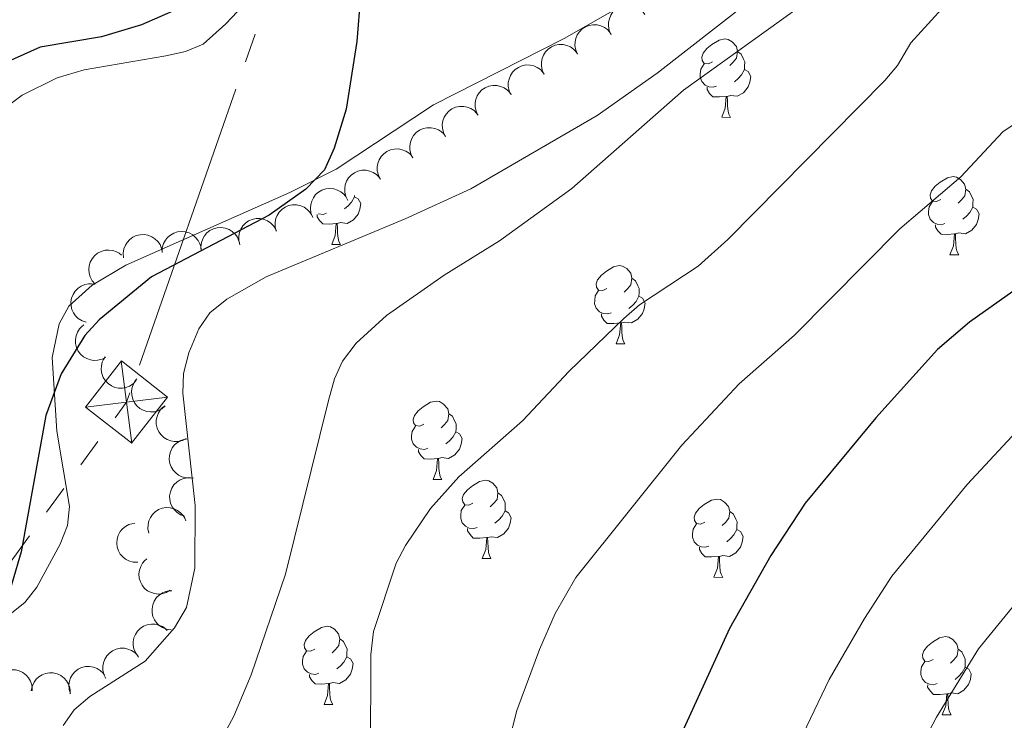
# Model space of a CAD drawing. Units: metres. Extents: x 613634 to 618089, y 722281 to 725251.
# Drawn here: x 614736 to 614862, y 723065 to 723154 of the extents above; entities that cross this region are included whole.
import ezdxf

# ---------------------------------------------------------------- set-up
doc = ezdxf.new("R2010")
doc.units = ezdxf.units.M
doc.header["$MEASUREMENT"] = 0
doc.linetypes.add('DGN Style 3', pattern=[73.780546, 52.70039, -21.080156])
for name, color, linetype, lineweight in [('Altimetría', 7, 'Continuous', 0), ('Carátula', 7, 'Continuous', 0), ('Conducción', 7, 'Continuous', 0), ('Entidades_rústicas', 7, 'Continuous', 0), ('Hidrografía', 7, 'Continuous', 0), ('Marco', 7, 'Continuous', 0), ('Zona_arbolada', 7, 'Continuous', 0)]:
    doc.layers.add(name, color=color, linetype=linetype, lineweight=lineweight)

# ---------------------------------------------------------------- blocks, each defined once
blk = doc.blocks.new('5TME')
at = {"layer": 'Conducción', "color": 7, "linetype": 'Continuous', "lineweight": 0}
for p, q in [((-3.749688706826419, 3.749650876503438), (3.749688706360757, -3.749650876037776)), ((3.722741227131337, 3.776238055201247), (-3.715559768490493, -3.784326714463532))]:
    blk.add_line(p, q, dxfattribs=at)
at = {"layer": 'Conducción', "color": 7, "linetype": 'Continuous', "lineweight": 0, "flags": 128}
blk.add_lwpolyline([(-3.749650876503438, -3.749688706826419), (3.749688706360757, -3.749650876037776), (3.749650876270607, 3.749688706826419), (-3.749688706826419, 3.749650876503438), (-3.715559768490493, -3.784326714463532)], dxfattribs=at)

msp = doc.modelspace()

# ---------------------------------------------------------------- linework, layer by layer
at = {"layer": 'Altimetría', "color": 30, "linetype": 'Continuous', "lineweight": 0, "flags": 128}
for points, elevation in [([(614734.0046192517, 723015.0441418889), (614745.7656954066, 723035.2766853939), (614751.2063578931, 723042.9004857393), (614763.2237600451, 723065.1770167646), (614765.4683257854, 723070.4971106206), (614769.8724051008, 723083.4000435965), (614775.3713589546, 723105.644923626), (614776.1452797614, 723108.4353330198), (614777.1875051726, 723110.705168078), (614778.9324538177, 723113.0122194916), (614782.8378599135, 723116.580204529), (614790.2365425222, 723121.7448110634), (614797.3064862923, 723126.1528260463), (614806.5988417121, 723132.8318774577), (614820.9103621799, 723145.4395616977), (614842.1524503536, 723160.7053528337), (614850.2881165517, 723165.4455360072), (614863.060985476, 723171.9471733735)], 685), ([(614863.7347821337, 723158.5769882188), (614861.0576354288, 723158.7099187265), (614858.4935299496, 723158.3078775699), (614856.1784130053, 723157.3665834954), (614854.0453275768, 723155.8891602135), (614850.0834564078, 723151.5190095478), (614848.3766702747, 723148.625235352), (614846.7673299941, 723146.7109642476), (614826.6220815885, 723126.3000484752), (614822.7869810101, 723122.86890325), (614815.277072408, 723117.9301944324), (614813.2784211237, 723116.1794774237), (614806.2544779787, 723109.4463635308), (614800.2756628408, 723103.0697667468), (614792.111709089, 723095.8687118145), (614788.4564490716, 723091.8304641494)], 690), ([(614829.3432941553, 723156.8096909535), (614817.5628732373, 723147.6440293847), (614809.8628706657, 723142.2244419097), (614793.6422526017, 723132.786230712), (614785.2297594438, 723128.9528191937), (614767.3839268363, 723121.5421579182), (614762.3317558588, 723118.6535066038), (614760.1563475709, 723116.9187571171), (614758.7296326165, 723114.8614021554), (614757.4430189168, 723111.7955549336), (614756.7601322571, 723109.1256353073), (614756.6941453184, 723106.6233901705), (614758.2760794363, 723092.1808191929), (614758.2534363123, 723084.1550696152), (614757.1579436911, 723079.1277401135), (614755.6051526121, 723076.5304242172), (614751.8480143552, 723072.2618532481), (614744.7834188521, 723067.695726292), (614742.7679444205, 723066.0153014006), (614741.33049943, 723063.9741287234)], 680), ([(614873.0555156965, 723147.6340836752), (614861.8690142634, 723140.1276920196), (614856.4880477674, 723134.3331476399), (614848.6689212327, 723127.6553815287), (614835.1676425964, 723114.0419631412), (614828.0418680657, 723107.7966262142), (614820.7098074041, 723099.926521294), (614807.1277856533, 723082.9909899423), (614804.4785351481, 723078.3487804725), (614802.4280392884, 723073.7465319212), (614799.5432821943, 723065.9168247422), (614797.4022929918, 723057.5305617941), (614795.493176339, 723054.2611290289), (614793.8675300893, 723049.5867430507), (614792.5987392468, 723047.3447127661), (614785.1316741072, 723039.4158644136), (614775.2077844441, 723026.5705398575), (614766.6518230243, 723013.8882898919), (614760.0202651611, 723001.6908243638), (614751.2377264518, 722979.6770622632), (614745.2907024717, 722971.3206535382), (614742.062332683, 722963.3976976818), (614737.5994632312, 722949.0175430838), (614734.4386416436, 722937.1328965223)], 695), ([(614864.8124686007, 723102.9340785011), (614857.3067478444, 723094.9068647921), (614847.6602250002, 723083.1540408754), (614844.1212240236, 723077.6996435588), (614839.6253916728, 723069.8789650414), (614828.1323153274, 723045.9484051624), (614822.8372669963, 723035.7968062651), (614811.3947357296, 723020.8396612434), (614807.4214936115, 723016.8647569586), (614799.8157334239, 723007.7630703035), (614786.6059786144, 722987.5618342308), (614782.184364063, 722979.3958620434), (614776.8998179028, 722967.4858395045), (614771.9694132612, 722955.0448011609), (614768.9646391545, 722949.301400986), (614763.9518399043, 722937.8508842869), (614756.8526677398, 722919.123344497)], 705), ([(614788.4564490716, 723091.8304641494), (614785.2394831865, 723087.0907649505), (614784.0399275732, 723084.8025666787), (614781.136787314, 723076.0560388742), (614780.7944567928, 723073.1183684), (614780.7517904779, 723060.0842499188), (614779.8304306562, 723057.5073440068), (614775.8669019893, 723053.217232411), (614772.5504332555, 723048.9252654796), (614769.700737793, 723044.377431955), (614760.1161359434, 723031.5464175215), (614753.7326233864, 723021.2570593085), (614747.7927769534, 723008.678936064), (614742.4852919045, 722991.7655942461), (614740.3743482607, 722986.6602889728), (614739.0127952942, 722984.4928253586), (614736.9187716306, 722982.1246214197), (614732.5145498638, 722978.3929814813)], 690), ([(614867.856875313, 723084.9904804011), (614858.7731389322, 723073.8162966114), (614853.3722093003, 723065.0436680368), (614844.7400545354, 723048.5951662778), (614839.6326074, 723037.9413495082), (614833.3697325182, 723025.9007210275), (614825.0755025398, 723014.2732286898), (614823.7223914233, 723011.5955516545), (614822.2225760103, 723009.5924306577), (614817.9438233061, 723004.9935638085), (614812.9314056826, 722998.751773715), (614799.9833119849, 722978.8261868081), (614796.314527439, 722972.3128177142), (614786.3094795824, 722950.3385699817), (614782.272220117, 722943.4423285411), (614777.1532747245, 722932.043599837), (614763.8188285611, 722896.8403443978)], 710)]:
    msp.add_lwpolyline(points, dxfattribs=dict(at, elevation=elevation))
at = {"layer": 'Altimetría', "color": 30, "linetype": 'Continuous', "lineweight": 30, "flags": 128}
for points, elevation in [([(614781.6720757957, 723168.105012645), (614779.4883446326, 723157.6481753502), (614779.0345437257, 723151.7029516592), (614777.6277029193, 723143.0213310765), (614776.1106219804, 723138.0220780894), (614774.8685321703, 723135.2255218318), (614772.4926354468, 723132.7480312146), (614767.7653886061, 723129.4348692345), (614752.6544530266, 723121.5182561381), (614745.9707805794, 723115.9906035063), (614744.1189811504, 723113.9913879414), (614741.0735582595, 723109.1037901251), (614739.0992497904, 723103.7371558847), (614735.957349295, 723086.2444026915), (614733.6325804978, 723078.4093003923)], 675), ([(614864.1905498714, 723120.3499626901), (614857.5969317136, 723115.7189254859), (614853.5172548366, 723112.1958703375), (614845.5774476465, 723103.4518379851), (614836.547311068, 723092.4917851393), (614832.1236126695, 723085.8110569248), (614826.8414147506, 723076.4253502309), (614815.5212940576, 723051.7157792209), (614811.8339517862, 723044.8116664628), (614802.4315354133, 723033.7188402971), (614795.9258715683, 723027.5941173697), (614786.700077941, 723016.775366751), (614779.8252049559, 723006.8262994864), (614772.248753228, 722994.7026958878), (614768.0552005465, 722986.4788895969), (614766.153579687, 722981.9871590724)], 700)]:
    msp.add_lwpolyline(points, dxfattribs=dict(at, elevation=elevation))
at = {"layer": 'Carátula', "color": 7, "linetype": 'Continuous', "lineweight": 0}
msp.add_3dface([(613633.6540000001, 722280.602), (618088.649, 722280.602), (618088.649, 725250.612), (613633.6540000001, 725250.612)], dxfattribs=at)
at = {"layer": 'Conducción', "color": 6, "linetype": 'Continuous', "lineweight": 0}
for p, q in [((614765.9714540676, 723152.6403931589, 679.7704286650251), (614764.734264015, 723149.1032436823, 679.6274798852439)), ((614763.4970739621, 723145.566094206, 679.4845311054628), (614751.1251734351, 723110.1945994399, 678.0550433076513)), ((614745.8096608631, 723100.428532199, 677.5236351709348), (614743.6083047558, 723097.3995604722, 677.319034175527)), ((614741.4069486482, 723094.3705887457, 677.1144331801194), (614739.2055925408, 723091.3416170189, 676.9098321847117)), ((614737.0042364332, 723088.3126452924, 676.7052311893041), (614714.9906753588, 723058.0229280258, 674.6592212352269))]:
    msp.add_line(p, q, dxfattribs=at)
at = {"layer": 'Conducción', "color": 6, "linetype": 'Continuous', "lineweight": 0, "extrusion": (-0.07178134730913066, -0.01519763511583705, 0.9973046024487061), "elevation": -54441.00149541316, "flags": 128}
msp.add_lwpolyline([(-580092.0128302197, 749219.9652943108), (-580090.9347963273, 749219.3098103043), (-580089.2710554153, 749217.4594746095)], dxfattribs=at)
at = {"layer": 'Entidades_rústicas', "color": 92, "linetype": 'Continuous', "lineweight": 0, "flags": 128}
for points in [[(614824.6417659107, 723149.0684743719), (614824.1073948571, 723148.812402942), (614823.5783921222, 723148.8762864794), (614823.3196365333, 723149.2506800492), (614823.271774071, 723149.6765429201), (614823.4404750722, 723150.1937855831), (614823.9303892408, 723150.7806493726), (614824.5741911565, 723151.2999220304), (614825.4838784598, 723151.8697413094), (614826.2314577773, 723152.0172206766), (614826.6554752884, 723151.9550986185), (614827.1801162648, 723151.6312516702), (614827.7002277225, 723151.0374427177), (614827.849468569, 723150.3948486238), (614827.725224453, 723149.5468136009), (614827.2913929843, 723149.0240179845), (614826.8643222917, 723148.6061237112)], [(614827.849468569, 723150.3948486238), (614828.3191172851, 723150.0719243551), (614828.6233363191, 723149.4267299818), (614828.7779454845, 723149.104090855), (614828.7682154072, 723148.5241724765), (614828.7610856092, 723148.0992322855), (614828.3795622413, 723147.4155365052), (614827.951568869, 723146.9426499722), (614827.4645904996, 723146.5307615555)], [(614825.1750135198, 723145.9790938534), (614824.7473891694, 723145.8262461678), (614824.1634780546, 723145.8960516816), (614823.692067859, 723146.1139907264), (614823.274257466, 723146.5460607153), (614823.0691016794, 723147.1345852294), (614823.0761475973, 723147.5545261241), (614823.1409538148, 723148.138521119), (614823.5774694423, 723148.8212942195)], [(614828.7610856092, 723148.0992322855), (614829.2118275794, 723147.8416343895), (614829.5464617917, 723147.220933218), (614829.4243146749, 723146.4978806046), (614829.2036075906, 723145.8614936289), (614828.6062756793, 723145.131411724), (614827.8033350795, 723144.6648161891), (614826.955216177, 723144.7840610088), (614826.5230958101, 723144.6612929814)], [(614826.4131112902, 723144.6631383409), (614825.5218105775, 723144.5930809383), (614824.6769294918, 723144.6072566544), (614824.2592029786, 723145.0443259398), (614823.947216609, 723145.5246274131), (614823.9525010474, 723145.8395830842)], [(614825.8231444389, 723141.98765911), (614826.2775433771, 723143.1401983087), (614826.4131112902, 723144.6631383409), (614826.5230958101, 723144.6612929814), (614826.5482769273, 723144.0757881468), (614826.571780445, 723143.3902973847), (614826.6314533572, 723142.7742096123), (614826.7397267753, 723142.3723366635), (614826.9479861213, 723141.9687861155)], [(614825.8231444389, 723141.98765911), (614826.9479861213, 723141.9687861155)], [(614853.927012743, 723131.4317032399), (614853.3926416899, 723131.1756318102), (614852.8636389547, 723131.2395153476), (614852.6048833656, 723131.6139089176), (614852.5570209036, 723132.0397717883), (614852.7257219048, 723132.5570144511), (614853.2156360731, 723133.1438782408), (614853.8594379891, 723133.6631508984), (614854.7691252921, 723134.2329701774), (614855.5167046099, 723134.3804495446), (614855.9407221209, 723134.3183274867), (614856.4653630974, 723133.9944805382), (614856.9854745548, 723133.4006715859), (614857.1347154016, 723132.7580774918), (614857.0104712853, 723131.9100424694), (614856.5766398169, 723131.3872468525), (614856.1495691242, 723130.9693525794)], [(614857.1347154016, 723132.7580774918), (614857.6043641176, 723132.4351532231), (614857.9085831519, 723131.7899588498), (614858.063192317, 723131.4673197232), (614858.0534622397, 723130.8874013447), (614858.0463324417, 723130.4624611535), (614857.664809074, 723129.7787653734), (614857.2368157012, 723129.3058788404), (614856.7498373322, 723128.8939904235)], [(614778.7304958855, 723131.7932505335), (614779.1812378559, 723131.5356526375), (614779.515872068, 723130.914951466), (614779.3937249512, 723130.1918988526), (614779.1730178671, 723129.5555118769), (614778.5756859558, 723128.825429972), (614777.772745356, 723128.3588344373), (614776.9246264531, 723128.4780792571), (614776.4925060861, 723128.3553112296)], [(614778.7332974765, 723131.9602270322), (614778.7304958855, 723131.7932505335), (614778.3489725175, 723131.1095547536), (614777.920979145, 723130.6366682206), (614777.4340007761, 723130.2247798035)], [(614854.4602603524, 723128.3423227218), (614854.0326360022, 723128.1894750362), (614853.4487248869, 723128.2592805498), (614852.9773146913, 723128.4772195946), (614852.5595042985, 723128.909289584), (614852.3543485119, 723129.4978140977), (614852.36139443, 723129.9177549924), (614852.4262006471, 723130.5017499872), (614852.862716275, 723131.1845230877)], [(614858.0463324417, 723130.4624611535), (614858.4970744122, 723130.2048632575), (614858.8317086243, 723129.5841620862), (614858.7095615075, 723128.8611094726), (614858.4888544234, 723128.2247224969), (614857.8915225121, 723127.494640592), (614857.088581912, 723127.0280450573), (614856.2404630096, 723127.1472898773), (614855.8083426426, 723127.0245218494)], [(614776.3825215662, 723128.3571565887), (614775.4912208535, 723128.2870991866), (614774.6463397676, 723128.3012749027), (614774.2286132548, 723128.7383441881), (614773.9166268853, 723129.2186456611), (614773.9215086999, 723129.5096047097)], [(614775.1444237961, 723129.6731121019), (614774.7167994459, 723129.520264416), (614774.1328883306, 723129.5900699296), (614774.1050935832, 723129.6025379689)], [(614775.792554715, 723125.681677358), (614776.2469536534, 723126.834216557), (614776.3825215662, 723128.3571565887), (614776.4925060861, 723128.3553112296), (614776.5176872036, 723127.7698063948), (614776.5411907216, 723127.0843156332), (614776.6008636334, 723126.4682278603), (614776.7091370516, 723126.0663549115), (614776.9173963971, 723125.6628043633)], [(614855.6983581223, 723127.0263672089), (614854.8070574098, 723126.9563098066), (614853.9621763241, 723126.9704855229), (614853.5444498113, 723127.4075548078), (614853.2324634413, 723127.8878562814), (614853.2377478799, 723128.2028119524)], [(614855.1083912714, 723124.350887978), (614855.5627902097, 723125.503427177), (614855.6983581223, 723127.0263672089), (614855.8083426426, 723127.0245218494), (614855.8335237599, 723126.4390170148), (614855.8570272778, 723125.7535262529), (614855.9167001899, 723125.1374384803), (614856.0249736081, 723124.7355655318), (614856.2332329536, 723124.3320149835)], [(614775.792554715, 723125.681677358), (614776.9173963971, 723125.6628043633)], [(614855.1083912714, 723124.350887978), (614856.2332329536, 723124.3320149835)], [(614811.0933521925, 723120.0086730008), (614810.5589811392, 723119.7526015709), (614810.0299784043, 723119.8164851083), (614809.7712228152, 723120.1908786781), (614809.7233603529, 723120.6167415492), (614809.8920613544, 723121.1339842118), (614810.3819755225, 723121.7208480015), (614811.0257774387, 723122.2401206593), (614811.9354647414, 723122.8099399384), (614812.6830440592, 723122.9574193056), (614813.1070615707, 723122.8952972475), (614813.631702547, 723122.5714502991), (614814.1518140042, 723121.9776413466), (614814.3010548512, 723121.3350472527), (614814.1768107349, 723120.4870122299), (614813.7429792664, 723119.9642166132), (614813.3159085736, 723119.5463223404)], [(614814.3010548512, 723121.3350472527), (614814.7707035672, 723121.012122984), (614815.0749226015, 723120.3669286105), (614815.2295317664, 723120.0442894837), (614815.2198016893, 723119.4643711054), (614815.2126718911, 723119.0394309144), (614814.8311485234, 723118.3557351341), (614814.4031551508, 723117.8828486011), (614813.916176782, 723117.4709601845)], [(614811.6265998019, 723116.9192924823), (614811.1989754518, 723116.7664447965), (614810.6150643365, 723116.8362503105), (614810.1436541406, 723117.0541893553), (614809.7258437478, 723117.4862593445), (614809.5206879613, 723118.0747838586), (614809.5277338794, 723118.4947247531), (614809.5925400967, 723119.078719748), (614810.0290557246, 723119.7614928484)], [(614815.2126718911, 723119.0394309144), (614815.6634138615, 723118.7818330184), (614815.9980480736, 723118.161131847), (614815.875900957, 723117.4380792335), (614815.6551938727, 723116.8016922576), (614815.0578619614, 723116.071610353), (614814.2549213618, 723115.605014818), (614813.4068024587, 723115.7242596375), (614812.9746820922, 723115.6014916103)], [(614812.8646975721, 723115.6033369699), (614811.9733968594, 723115.5332795673), (614811.1285157735, 723115.5474552833), (614810.7107892607, 723115.9845245688), (614810.3988028911, 723116.4648260423), (614810.4040873297, 723116.7797817129)], [(614812.2747307208, 723112.9278577389), (614812.7291296592, 723114.0803969377), (614812.8646975721, 723115.6033369699), (614812.9746820922, 723115.6014916103), (614812.9998632094, 723115.0159867757), (614813.0233667272, 723114.3304960136), (614813.0830396393, 723113.714408241), (614813.1913130574, 723113.3125352925), (614813.3995724029, 723112.908984744)], [(614812.2747307208, 723112.9278577389), (614813.3995724029, 723112.908984744)], [(614787.6105227077, 723102.6311753567), (614787.0761516544, 723102.3751039268), (614786.5471489192, 723102.4389874642), (614786.2883933301, 723102.813381034), (614786.2405308681, 723103.2392439048), (614786.4092318693, 723103.7564865674), (614786.8991460376, 723104.3433503574), (614787.5429479536, 723104.862623015), (614788.4526352566, 723105.4324422942), (614789.2002145741, 723105.5799216614), (614789.6242320857, 723105.517799603), (614790.1488730616, 723105.1939526547), (614790.6689845193, 723104.6001437025), (614790.8182253661, 723103.9575496085), (614790.6939812498, 723103.1095145855), (614790.2601497811, 723102.586718969), (614789.8330790887, 723102.168824696)], [(614790.8182253661, 723103.9575496085), (614791.2878740821, 723103.6346253394), (614791.5920931164, 723102.9894309663), (614791.7467022815, 723102.6667918395), (614791.7369722042, 723102.0868734613), (614791.729842406, 723101.6619332703), (614791.3483190385, 723100.9782374899), (614790.920325666, 723100.5053509569), (614790.4333472967, 723100.0934625401)], [(614788.1437703171, 723099.5417948382), (614787.7161459664, 723099.3889471523), (614787.1322348516, 723099.4587526659), (614786.6608246558, 723099.6766917112), (614786.243014263, 723100.1087617003), (614786.0378584764, 723100.697286214), (614786.0449043943, 723101.1172271087), (614786.1097106116, 723101.7012221038), (614786.5462262395, 723102.3839952042)], [(614791.729842406, 723101.6619332703), (614792.1805843767, 723101.4043353742), (614792.5152185885, 723100.7836342026), (614792.393071472, 723100.0605815894), (614792.1723643874, 723099.4241946135), (614791.5750324761, 723098.6941127086), (614790.7720918765, 723098.2275171739), (614789.9239729738, 723098.3467619934), (614789.4918526071, 723098.2239939661)], [(614789.381868087, 723098.2258393255), (614788.4905673745, 723098.1557819231), (614787.6456862886, 723098.169957639), (614787.2279597756, 723098.6070269246), (614786.9159734058, 723099.0873283977), (614786.9212578444, 723099.4022840685)], [(614788.7919012359, 723095.5503600945), (614789.2463001739, 723096.7028992935), (614789.381868087, 723098.2258393255), (614789.4918526071, 723098.2239939661), (614789.5170337243, 723097.6384891314), (614789.5405372418, 723096.9529983695), (614789.6002101542, 723096.3369105968), (614789.7084835726, 723095.9350376481), (614789.9167429181, 723095.5314870998)], [(614788.7919012359, 723095.5503600945), (614789.9167429181, 723095.5314870998)], [(614793.916264388, 723092.4889629814), (614793.3818933347, 723092.2328915517), (614792.8528905995, 723092.2967750893), (614792.5941350104, 723092.6711686589), (614792.5462725484, 723093.0970315298), (614792.7149735496, 723093.6142741926), (614793.204887718, 723094.2011379821), (614793.8486896339, 723094.7204106401), (614794.7583769369, 723095.2902299189), (614795.5059562544, 723095.4377092863), (614795.929973766, 723095.375587228), (614796.454614742, 723095.0517402797), (614796.9747261996, 723094.4579313274), (614797.1239670466, 723093.8153372332), (614796.9997229301, 723092.9673022109), (614796.5658914617, 723092.444506594), (614796.138820769, 723092.0266123209)], [(614797.1239670466, 723093.8153372332), (614797.5936157624, 723093.4924129643), (614797.8978347965, 723092.8472185913), (614798.0524439618, 723092.5245794647), (614798.0427138845, 723091.9446610862), (614798.0355840863, 723091.519720895), (614797.6540607188, 723090.8360251151), (614797.226067346, 723090.3631385819), (614796.7390889772, 723089.951250165)], [(614794.4495119969, 723089.3995824631), (614794.021887647, 723089.2467347775), (614793.4379765317, 723089.3165402911), (614792.9665663361, 723089.5344793363), (614792.5487559431, 723089.9665493253), (614792.3436001567, 723090.5550738389), (614792.3506460749, 723090.9750147336), (614792.415452292, 723091.5590097287), (614792.8519679199, 723092.2417828294)], [(614823.6521163953, 723090.0847761338), (614823.1177453417, 723089.8287047041), (614822.5887426068, 723089.8925882415), (614822.3299870179, 723090.2669818113), (614822.2821245557, 723090.6928446821), (614822.4508255571, 723091.210087345), (614822.9407397253, 723091.7969511345), (614823.5845416412, 723092.3162237923), (614824.4942289444, 723092.8860430713), (614825.241808262, 723093.0335224385), (614825.6658257733, 723092.9714003806), (614826.1904667495, 723092.647553432), (614826.7105782069, 723092.0537444798), (614826.8598190537, 723091.4111503856), (614826.7355749377, 723090.5631153632), (614826.301743469, 723090.0403197464), (614825.8746727766, 723089.6224254733)], [(614798.0355840863, 723091.519720895), (614798.4863260568, 723091.262122999), (614798.8209602691, 723090.6414218275), (614798.6988131523, 723089.918369214), (614798.478106068, 723089.2819822384), (614797.8807741567, 723088.5519003335), (614797.0778335568, 723088.0853047988), (614796.2297146542, 723088.2045496183), (614795.7975942874, 723088.081781591)], [(614826.8598190537, 723091.4111503856), (614827.32946777, 723091.088226117), (614827.6336868037, 723090.4430317436), (614827.7882959691, 723090.1203926171), (614827.7785658918, 723089.5404742383), (614827.7714360938, 723089.1155340474), (614827.3899127259, 723088.4318382672), (614826.9619193536, 723087.958951734), (614826.4749409845, 723087.5470633174)], [(614824.1853640045, 723086.9953956155), (614823.757739654, 723086.8425479298), (614823.1738285392, 723086.9123534437), (614822.7024183436, 723087.1302924885), (614822.2846079504, 723087.5623624776), (614822.079452164, 723088.1508869915), (614822.0864980821, 723088.5708278862), (614822.1513042995, 723089.1548228811), (614822.5878199269, 723089.8375959815)], [(614795.6876097675, 723088.0836269504), (614794.7963090546, 723088.0135695478), (614793.9514279689, 723088.0277452639), (614793.5337014559, 723088.4648145495), (614793.2217150861, 723088.9451160226), (614793.2269995247, 723089.2600716937)], [(614795.0976429163, 723085.4081477197), (614795.5520418545, 723086.5606869182), (614795.6876097675, 723088.0836269504), (614795.7975942874, 723088.081781591), (614795.8227754047, 723087.4962767563), (614795.8462789224, 723086.8107859944), (614795.9059518345, 723086.1946982217), (614796.0142252529, 723085.792825273), (614796.2224845984, 723085.3892747248)], [(614827.7714360938, 723089.1155340474), (614828.222178064, 723088.8579361513), (614828.5568122764, 723088.2372349801), (614828.4346651598, 723087.5141823664), (614828.2139580753, 723086.8777953908), (614827.616626164, 723086.1477134859), (614826.8136855641, 723085.6811179512), (614825.9655666617, 723085.8003627709), (614825.5334462947, 723085.6775947432)], [(614825.4234617748, 723085.6794401028), (614824.5321610621, 723085.6093827002), (614823.6872799764, 723085.6235584165), (614823.2695534632, 723086.0606277017), (614822.9575670937, 723086.5409291752), (614822.962851532, 723086.8558848463)], [(614824.8334949235, 723083.0039608718), (614825.2878938618, 723084.1565000706), (614825.4234617748, 723085.6794401028), (614825.5334462947, 723085.6775947432), (614825.5586274122, 723085.0920899087), (614825.5821309297, 723084.4065991465), (614825.6418038418, 723083.7905113744), (614825.7500772602, 723083.3886384256), (614825.9583366057, 723082.9850878774)], [(614795.0976429163, 723085.4081477197), (614796.2224845984, 723085.3892747248)], [(614824.8334949235, 723083.0039608718), (614825.9583366057, 723082.9850878774)], [(614773.6215266716, 723073.7787943818), (614773.087155618, 723073.5227229521), (614772.5581528831, 723073.5866064897), (614772.299397294, 723073.9610000593), (614772.251534832, 723074.3868629301), (614772.4202358332, 723074.9041055932), (614772.9101500015, 723075.4909693827), (614773.5539519174, 723076.0102420407), (614774.4636392205, 723076.5800613195), (614775.2112185382, 723076.7275406867), (614775.6352360495, 723076.6654186284), (614776.1598770258, 723076.3415716798), (614776.6799884832, 723075.747762728), (614776.82922933, 723075.1051686339), (614776.7049852139, 723074.257133611), (614776.2711537455, 723073.7343379944), (614775.8440830524, 723073.3164437213)], [(614852.9373632278, 723072.4480050018), (614852.4029921745, 723072.1919335721), (614851.8739894396, 723072.2558171095), (614851.6152338504, 723072.6302106795), (614851.5673713882, 723073.0560735501), (614851.7360723894, 723073.5733162132), (614852.2259865578, 723074.1601800027), (614852.8697884739, 723074.6794526605), (614853.7794757767, 723075.2492719395), (614854.5270550945, 723075.3967513065), (614854.9510726056, 723075.3346292486), (614855.475713582, 723075.0107823), (614855.9958250397, 723074.416973348), (614856.1450658862, 723073.7743792539), (614856.0208217702, 723072.9263442312), (614855.5869903017, 723072.4035486144), (614855.1599196089, 723071.9856543413)], [(614776.82922933, 723075.1051686339), (614777.298878046, 723074.782244365), (614777.60309708, 723074.1370499919), (614777.7577062452, 723073.8144108651), (614777.7479761678, 723073.2344924868), (614777.7408463699, 723072.8095522956), (614777.3593230022, 723072.1258565155), (614776.9313296298, 723071.6529699825), (614776.4443512608, 723071.2410815656)], [(614774.1547742807, 723070.6894138637), (614773.7271499305, 723070.5365661778), (614773.1432388155, 723070.6063716915), (614772.6718286197, 723070.8243107367), (614772.2540182266, 723071.2563807257), (614772.04886244, 723071.8449052393), (614772.0559083582, 723072.2648461342), (614772.1207145755, 723072.8488411293), (614772.5572302032, 723073.5316142298)], [(614856.1450658862, 723073.7743792539), (614856.6147146022, 723073.4514549852), (614856.9189336365, 723072.8062606119), (614857.0735428017, 723072.4836214851), (614857.0638127243, 723071.9037031066), (614857.0566829264, 723071.4787629156), (614856.6751595587, 723070.7950671352), (614856.2471661861, 723070.3221806022), (614855.7601878168, 723069.9102921856)], [(614777.7408463699, 723072.8095522956), (614778.1915883406, 723072.5519543996), (614778.5262225526, 723071.9312532279), (614778.4040754358, 723071.2082006147), (614778.1833683518, 723070.571813639), (614777.5860364405, 723069.8417317341), (614776.7830958404, 723069.3751361992), (614775.9349769377, 723069.4943810189), (614775.502856571, 723069.3716129917)], [(614853.470610837, 723069.3586244837), (614853.0429864866, 723069.2057767981), (614852.4590753717, 723069.2755823117), (614851.9876651762, 723069.4935213565), (614851.5698547831, 723069.9255913459), (614851.3646989965, 723070.5141158595), (614851.3717449144, 723070.9340567545), (614851.436551132, 723071.5180517493), (614851.8730667597, 723072.2008248495)], [(614775.3928720511, 723069.373458351), (614774.5015713384, 723069.3034009486), (614773.6566902525, 723069.3175766645), (614773.2389637395, 723069.7546459502), (614772.9269773699, 723070.234947423), (614772.9322618083, 723070.5499030941)], [(614857.0566829264, 723071.4787629156), (614857.5074248968, 723071.2211650196), (614857.8420591089, 723070.6004638481), (614857.7199119921, 723069.8774112347), (614857.4992049078, 723069.241024259), (614856.9018729965, 723068.5109423543), (614856.0989323966, 723068.0443468192), (614855.2508134942, 723068.1635916391), (614854.8186931275, 723068.0408236114)], [(614774.8029051998, 723066.6979791201), (614775.2573041383, 723067.8505183188), (614775.3928720511, 723069.373458351), (614775.502856571, 723069.3716129917), (614775.5280376882, 723068.7861081569), (614775.5515412062, 723068.100617395), (614775.6112141181, 723067.4845296224), (614775.7194875362, 723067.0826566734), (614775.927746882, 723066.6791061254)], [(614854.7087086071, 723068.042668971), (614853.8174078946, 723067.9726115684), (614852.972526809, 723067.9867872847), (614852.5548002957, 723068.4238565699), (614852.2428139262, 723068.9041580432), (614852.2480983646, 723069.2191137143)], [(614854.1187417563, 723065.3671897403), (614854.5731406943, 723066.5197289388), (614854.7087086071, 723068.042668971), (614854.8186931275, 723068.0408236114), (614854.8438742445, 723067.4553187769), (614854.8673777622, 723066.7698280148), (614854.9270506746, 723066.1537402426), (614855.0353240927, 723065.7518672936), (614855.2435834385, 723065.3483167456)], [(614774.8029051998, 723066.6979791201), (614775.927746882, 723066.6791061254)], [(614854.1187417563, 723065.3671897403), (614855.2435834385, 723065.3483167456)]]:
    msp.add_lwpolyline(points, dxfattribs=at)
at = {"layer": 'Entidades_rústicas', "color": 92, "linetype": 'Continuous', "lineweight": 0}
for points in [[(614829.4162756889, 723165.6897162744, 678.594), (614805.6255426039, 723152.0759136728, 676.371), (614788.8296093848, 723143.5774862121, 675.736), (614776.354219019, 723135.3136103526, 674.614), (614770.402211623, 723132.3230403468, 674.253), (614749.3983741528, 723123.031092999, 673.596), (614745.0465575687, 723120.4557366318, 673.659), (614742.08371665, 723117.7480601941, 673.8050000000001), (614740.8267395827, 723115.4948301453, 673.963), (614739.9321145446, 723111.1732302052, 674.308), (614740.5409599554, 723101.740688805, 675.328), (614742.1738357716, 723092.0629337674, 675.532)], [(614730.0337612543, 723140.3243872859, 673.491), (614736.0948537183, 723144.8093375803, 673.491), (614740.583896012, 723147.0393432495, 673.491), (614744.0175836917, 723148.0648840426, 673.491), (614754.5288388408, 723149.8397970533, 673.547), (614757.0297048711, 723150.4069223464, 673.679), (614759.3212278169, 723151.3726156673, 673.83), (614762.2263822407, 723153.9802457741, 674.008), (614770.5140800544, 723162.7744489755, 674.5120000000001)], [(614742.1738357716, 723092.0629337674, 675.532), (614741.8830717327, 723089.6354700141, 675.496), (614740.9739651878, 723087.2523858172, 675.403), (614737.9475497981, 723081.7093768972, 674.879), (614736.4319614253, 723079.7795308193, 674.605), (614732.6149723213, 723076.7721413898, 673.977)]]:
    msp.add_polyline3d(points, dxfattribs=at)
at = {"layer": 'Hidrografía', "color": 142, "linetype": 'DGN Style 3', "lineweight": 25}
msp.add_polyline3d([(614756.0836156402, 723155.8935660534, 671.944), (614751.3694573513, 723153.8373613874, 671.944), (614746.2411659874, 723152.313179086, 671.944), (614738.3907745038, 723150.9846902625, 671.74), (614730.870662373, 723147.6433774154, 671.332)], dxfattribs=at)
at = {"layer": 'Marco', "color": 7, "linetype": 'Continuous', "lineweight": 0}
msp.add_3dface([(614510.6224291336, 722674.5126785215), (614511.2063901143, 724988.1684756291), (617926.2774654613, 724988.1972633365), (617926.8131791065, 722674.5126785217)], dxfattribs=at)
at = {"layer": 'Zona_arbolada', "color": 92, "linetype": 'Continuous', "lineweight": 0, "flags": 128}
for points, elevation in [([(614811.6363104007, 723152.6075515826), (614811.4045349411, 723153.1196474098), (614811.3006796106, 723153.6962912083), (614811.3131653427, 723154.1782710901), (614811.4133169351, 723154.6125309875), (614811.5996203055, 723155.0688900063), (614811.8735895364, 723155.4775290408), (614812.2221198727, 723155.823232461), (614812.6458503301, 723156.093044895), (614813.116103485, 723156.2834870662), (614813.6158325872, 723156.3712371315), (614814.1667236697, 723156.346982948), (614814.623487134, 723156.2252480409), (614815.0746989676, 723156.0220181679), (614815.4801100853, 723155.7426795282), (614815.7364528214, 723155.4605808726), (614815.9499116456, 723155.1359590457)], 682.7581028090141), ([(614807.3272138813, 723150.0817845538), (614807.0954384215, 723150.593880381), (614806.991583091, 723151.1705241795), (614807.0040688231, 723151.6525040613), (614807.1042204157, 723152.0867639587), (614807.2905237861, 723152.5431229775), (614807.564493017, 723152.951762012), (614807.9130233531, 723153.2974654322), (614808.3367538108, 723153.5672778662), (614808.8070069654, 723153.7577200371), (614809.3067360679, 723153.8454701027), (614809.8576271504, 723153.8212159192), (614810.3143906146, 723153.6994810121), (614810.7656024483, 723153.4962511391), (614811.1710135657, 723153.2169124994), (614811.427356302, 723152.9348138438), (614811.6408151262, 723152.6101920169)], 682.5296556510052), ([(614803.0536793987, 723147.4973098005), (614802.8101567954, 723148.0039247843), (614802.6930318493, 723148.5780203745), (614802.6943999513, 723149.0601600104), (614802.7845110104, 723149.496613899), (614802.9602413399, 723149.957147667), (614803.224714627, 723150.3719956877), (614803.5651804693, 723150.7256441861), (614803.9825764592, 723151.0051559703), (614804.44831303, 723151.2063913962), (614804.9458857595, 723151.3056417303), (614805.4971896484, 723151.2940973779), (614805.9566388249, 723151.1829276686), (614806.4124170961, 723150.9901566452), (614806.8241618753, 723150.720240942), (614807.0869415572, 723150.4441284852), (614807.3078293016, 723150.1245152748)], 682.2971811201535), ([(614798.8057673194, 723144.8739565751), (614798.5622447161, 723145.3805715591), (614798.44511977, 723145.9546671493), (614798.4464878719, 723146.4368067852), (614798.5365989311, 723146.8732606738), (614798.7123292605, 723147.3337944418), (614798.9768025477, 723147.7486424625), (614799.31726839, 723148.1022909607), (614799.7346643799, 723148.3818027452), (614800.2004009506, 723148.583038171), (614800.6979736802, 723148.6822885051), (614801.2492775691, 723148.6707441527), (614801.7087267456, 723148.5595744434), (614802.1645050168, 723148.3668034198), (614802.576249796, 723148.0968877168), (614802.8390294779, 723147.82077526), (614803.0599172222, 723147.5011620496)], 682.0265137577283), ([(614794.5578552401, 723142.2506033499), (614794.3143326368, 723142.7572183337), (614794.1972076907, 723143.3313139242), (614794.1985757926, 723143.81345356), (614794.2886868517, 723144.2499074487), (614794.4644171812, 723144.7104412166), (614794.7288904684, 723145.1252892374), (614795.0693563106, 723145.4789377355), (614795.4867523005, 723145.75844952), (614795.9524888713, 723145.9596849459), (614796.4500616009, 723146.05893528), (614797.0013654898, 723146.0473909276), (614797.4608146662, 723145.9362212182), (614797.9165929374, 723145.7434501946), (614798.3283377166, 723145.4735344916), (614798.5911173986, 723145.1974220348), (614798.8120051429, 723144.8778088244)], 681.7558463953033), ([(614790.3829878496, 723139.5158759849), (614790.1263113853, 723140.0159551713), (614789.9942262701, 723140.5867944851), (614789.9829964039, 723141.0688052634), (614790.0616728901, 723141.5074645963), (614790.2253102493, 723141.9724326755), (614790.4788539608, 723142.3940493099), (614790.8099633241, 723142.7564728735), (614791.2199136394, 723143.0467950895), (614791.6802332615, 723143.2601307295), (614792.1750428737, 723143.3723479207), (614792.7264601802, 723143.3752121567), (614793.1886571776, 723143.276085038), (614793.6493166287, 723143.0952885498), (614794.0679732822, 723142.8362231979), (614794.337877606, 723142.5670709994), (614794.5670408965, 723142.2533383325)], 681.4538449975604), ([(614786.2081071383, 723136.7844147375), (614785.951430674, 723137.2844939239), (614785.8193455588, 723137.8553332377), (614785.8081156923, 723138.337344016), (614785.8867921787, 723138.7760033489), (614786.0504295379, 723139.2409714281), (614786.3039732492, 723139.6625880625), (614786.6350826125, 723140.0250116261), (614787.0450329278, 723140.3153338421), (614787.50535255, 723140.5286694821), (614788.0001621621, 723140.6408866732), (614788.5515794687, 723140.6437509093), (614789.0137764663, 723140.5446237905), (614789.4744359171, 723140.3638273021), (614789.8930925706, 723140.1047619504), (614790.1629968944, 723139.835609752), (614790.3921601849, 723139.5218770851)], 681.1229515135067), ([(614782.0332264267, 723134.05295349), (614781.7765499623, 723134.5530326765), (614781.6444648472, 723135.1238719902), (614781.6332349807, 723135.6058827685), (614781.7119114671, 723136.0445421014), (614781.8755488263, 723136.5095101807), (614782.1290925376, 723136.931126815), (614782.4602019009, 723137.2935503786), (614782.8701522162, 723137.5838725946), (614783.3304718386, 723137.7972082347), (614783.8252814505, 723137.9094254258), (614784.3766987573, 723137.9122896618), (614784.8388957547, 723137.8131625431), (614785.2995552055, 723137.6323660547), (614785.718211859, 723137.373300703), (614785.9881161829, 723137.1041485046), (614786.2172794733, 723136.7904158374)], 680.792058029454), ([(614777.8583457151, 723131.3214922426), (614777.6016692508, 723131.821571429), (614777.4695841356, 723132.3924107428), (614777.4583542694, 723132.8744215209), (614777.5370307555, 723133.313080854), (614777.7006681147, 723133.7780489333), (614777.9542118262, 723134.1996655676), (614778.2853211893, 723134.5620891312), (614778.6952715046, 723134.8524113472), (614779.155591127, 723135.065746987), (614779.6504007389, 723135.1779641784), (614780.2018180457, 723135.1808284144), (614780.6640150431, 723135.0817012957), (614781.1246744941, 723134.9009048073), (614781.5433311474, 723134.6418394556), (614781.8132354713, 723134.3726872571), (614782.0423987617, 723134.05895459)], 680.4611645454003), ([(614773.3267160936, 723129.2064805464), (614773.1255791555, 723129.7313671364), (614773.0559501254, 723130.3131366768), (614773.0968702422, 723130.7935386377), (614773.2224859004, 723131.2211280512), (614773.4354077899, 723131.6656916223), (614773.7330252212, 723132.057442646), (614774.101357966, 723132.381965741), (614774.5402790383, 723132.6262904068), (614775.020955622, 723132.7886365552), (614775.5249937784, 723132.8467294693), (614776.0734919207, 723132.7899929024), (614776.5222713638, 723132.6415029652), (614776.9606973852, 723132.4119879904), (614777.3489091122, 723132.1092010932), (614777.5881495394, 723131.8124600144), (614777.7820702868, 723131.4758018141)], 680.123800419877), ([(614768.6856348689, 723127.3819930931), (614768.543431113, 723127.9258130006), (614768.5381924172, 723128.5117110773), (614768.6316867513, 723128.9847008334), (614768.8035561123, 723129.3958856128), (614769.0640687181, 723129.8143419214), (614769.4029563507, 723130.1709932531), (614769.8047385141, 723130.4530488206), (614770.2678628277, 723130.6476307316), (614770.7634755711, 723130.7561399876), (614771.270845131, 723130.7584594265), (614771.8097790871, 723130.6417570652), (614772.2395102845, 723130.4448221826), (614772.6500417739, 723130.1684919524), (614773.0026068629, 723129.8248553595), (614773.2077686857, 723129.5036079837), (614773.3634965532, 723129.1476686192)], 679.8112897277924), ([(614764.0145310876, 723125.6188683615), (614763.8723273317, 723126.162688269), (614763.8670886359, 723126.7485863457), (614763.9605829702, 723127.2215761018), (614764.132452331, 723127.6327608812), (614764.392964937, 723128.0512171898), (614764.7318525696, 723128.4078685215), (614765.133634733, 723128.689924089), (614765.5967590467, 723128.884506), (614766.09237179, 723128.9930152562), (614766.5997413497, 723128.9953346949), (614767.1386753058, 723128.8786323338), (614767.5684065032, 723128.681697451), (614767.9789379926, 723128.405367221), (614768.3315030818, 723128.0617306281), (614768.5366649043, 723127.7404832521), (614768.6923927721, 723127.3845438876)], 679.5426251675711), ([(614754.041948789, 723124.6598680166), (614754.0616829519, 723125.2216264724), (614754.224696351, 723125.7844147377), (614754.4499138072, 723126.2107216667), (614754.7324886408, 723126.5553424195), (614755.1020684498, 723126.8815068947), (614755.5290056362, 723127.125985194), (614755.9948016834, 723127.2809635552), (614756.4942761213, 723127.3345502696), (614757.0001891064, 723127.2963625591), (614757.4869104333, 723127.1530740387), (614757.9697354748, 723126.8867110733), (614758.3249349131, 723126.574804663), (614758.6389710733, 723126.1923444818), (614758.8781728109, 723125.7620297379), (614758.9825844478, 723125.3954380576), (614759.0296892843, 723125.0097890794)], 679.3630861142575), ([(614759.0593355244, 723124.7998122748), (614758.9977609476, 723125.3585345414), (614759.0778158715, 723125.9389612889), (614759.2391272099, 723126.393317044), (614759.4689881909, 723126.775123185), (614759.7876072065, 723127.1512274563), (614760.1747758649, 723127.4547821139), (614760.6133175343, 723127.6753845937), (614761.099822843, 723127.800519858), (614761.6059488717, 723127.8357717125), (614762.1082578797, 723127.7642531106), (614762.6244798827, 723127.570386936), (614763.02098853, 723127.3130289312), (614763.3869511089, 723126.9799134997), (614763.6857721079, 723126.5886408826), (614763.842015326, 723126.2409638676), (614763.94430345, 723125.8661557306)], 679.3782880207339), ([(614749.0978319477, 723123.9770743882), (614749.0499996892, 723124.5371405226), (614749.1442873215, 723125.1154257832), (614749.3167102055, 723125.5656822091), (614749.5558800341, 723125.941727144), (614749.8836410646, 723126.3098917904), (614750.2781490397, 723126.603844946), (614750.7219769948, 723126.8136090904), (614751.2114091835, 723126.9267567049), (614751.7182483906, 723126.9495660895), (614752.2186491559, 723126.8657309883), (614752.7299535286, 723126.6592434864), (614753.1200211323, 723126.3922237966), (614753.4776910746, 723126.0502198315), (614753.7668111951, 723125.6517254077), (614753.9144673792, 723125.300315531), (614754.0075183329, 723124.9231080019)], 679.3824238587694), ([(614745.4500330687, 723120.601084711), (614745.0755248824, 723121.0202572511), (614744.8037328485, 723121.5393266976), (614744.6712931527, 723122.0029215929), (614744.6367872371, 723122.4472428076), (614744.6778597967, 723122.9384510575), (614744.8168661362, 723123.4103856268), (614745.0458601105, 723123.8446044768), (614745.3693315189, 723124.2289383132), (614745.7609613626, 723124.5514787226), (614746.2114702524, 723124.784868933), (614746.7443377343, 723124.9267191945), (614747.2165937009, 723124.9473723262), (614747.7079605018, 723124.888608671), (614748.1784234561, 723124.7435126395), (614748.5074873744, 723124.551137517), (614748.8083715211, 723124.3053475041)], 679.310662396806), ([(614744.2995135225, 723115.6923226139), (614743.7661404454, 723115.8697350165), (614743.2722004412, 723116.1848973115), (614742.9267466543, 723116.5212337223), (614742.6758423361, 723116.8895529087), (614742.4671899257, 723117.3361362398), (614742.353086984, 723117.8147023469), (614742.3358111989, 723118.3052997349), (614742.4253097668, 723118.7996035446), (614742.6046713723, 723119.2741935409), (614742.87945046, 723119.7007210345), (614743.2712056288, 723120.0887895052), (614743.6706493648, 723120.341567969), (614744.1261683139, 723120.5349509744), (614744.6064861941, 723120.6430388277), (614744.9876432316, 723120.6397887841), (614745.3709164371, 723120.5761833608)], 679.1326935213506), ([(614746.8273418313, 723111.2319203969), (614746.3320739726, 723110.966078812), (614745.7637637132, 723110.8235044484), (614745.2820414554, 723110.8034005628), (614744.8420077232, 723110.8739860749), (614744.3741052048, 723111.0290335945), (614743.9478912123, 723111.2747705118), (614743.5794319313, 723111.5991499322), (614743.2816099662, 723112.0036846369), (614743.0598340048, 723112.4599977669), (614742.9385242348, 723112.952657071), (614742.9255064838, 723113.5039281368), (614743.0161057294, 723113.9678721279), (614743.1883888098, 723114.4317827229), (614743.4397009374, 723114.855138914), (614743.7038373812, 723115.1299537406), (614744.013296955, 723115.3648553628)], 679.5116065313109), ([(614750.719876654, 723108.2240008947), (614750.3345080852, 723107.8147905986), (614749.8407692083, 723107.4993133075), (614749.3902998625, 723107.3274474633), (614748.9505999878, 723107.2548112441), (614748.4576794999, 723107.253435577), (614747.9755284833, 723107.3512895347), (614747.5232046894, 723107.5420444442), (614747.1124456197, 723107.8312212704), (614746.7573816692, 723108.1936241416), (614746.4860670129, 723108.622363698), (614746.2988608091, 723109.1410380539), (614746.2376205921, 723109.6097617315), (614746.2538566643, 723110.1043634801), (614746.3579044116, 723110.585572703), (614746.5212308778, 723110.9299790263), (614746.7402002837, 723111.2509095471)], 680.4766429334825), ([(614754.4233880409, 723104.9747818145), (614753.9951815014, 723104.6106373931), (614753.4696200753, 723104.351621588), (614753.0029247601, 723104.2305596918), (614752.5578925363, 723104.2069309033), (614752.0678357314, 723104.2600047034), (614751.5994420182, 723104.4105116115), (614751.170953579, 723104.6500568208), (614750.7946458745, 723104.9828311612), (614750.4817800715, 723105.382232262), (614750.2594778109, 723105.8383144422), (614750.1307023698, 723106.3744917782), (614750.1216054247, 723106.8471115998), (614750.1923689062, 723107.3368942346), (614750.3489276937, 723107.8036678373), (614750.5492932203, 723108.1279283895), (614750.8023684642, 723108.4227112264)], 681.2822727165892), ([(614757.1365820225, 723100.803667445), (614756.6355672744, 723100.5488219578), (614756.0642486198, 723100.4188258231), (614755.5821999887, 723100.4093591988), (614755.1438313841, 723100.4896397488), (614754.6794649914, 723100.6549768387), (614754.2587786256, 723100.9100611028), (614753.8975686654, 723101.2424939752), (614753.6087479659, 723101.653503529), (614753.3970975752, 723102.114600441), (614753.286691119, 723102.6098172264), (614753.2858439544, 723103.1612413211), (614753.3866610993, 723103.6230726251), (614753.5691414431, 723104.0830676514), (614753.829736483, 723104.5007738578), (614754.0998741749, 723104.7696918333), (614754.4144430086, 723104.9977059748)], 681.7575047962123), ([(614757.7075316701, 723095.745210402), (614757.1454267413, 723095.7454322688), (614756.5773189513, 723095.8888112719), (614756.143450944, 723096.099094539), (614755.7892288268, 723096.3695361991), (614755.450431648, 723096.7275710742), (614755.1912803587, 723097.145764342), (614755.0202261547, 723097.6058998758), (614754.9493334075, 723098.1032131254), (614754.9699362719, 723098.6101468212), (614755.0962428066, 723099.1015488044), (614755.3456848639, 723099.5933291521), (614755.6450732043, 723099.9591417704), (614756.0164017002, 723100.2862650622), (614756.4381536562, 723100.540260215), (614756.8008999417, 723100.6573344751), (614757.1846813387, 723100.7177980114)], 681.9807060423718), ([(614756.9241857671, 723090.8208084712), (614756.3933130971, 723091.0055683372), (614755.9037716773, 723091.3275205051), (614755.5629946757, 723091.6685945955), (614755.3171997219, 723092.0403429521), (614755.1147332545, 723092.4897646133), (614755.0072488349, 723092.9698605407), (614754.99674846, 723093.4606496932), (614755.093063435, 723093.9536706619), (614755.2789606901, 723094.4257389414), (614755.5596027239, 723094.8484318545), (614755.9566786778, 723095.2310543016), (614756.3595744937, 723095.4782934804), (614756.817720094, 723095.6653686229), (614757.2994845763, 723095.7668143401), (614757.6805604065, 723095.7583019047), (614758.0629188663, 723095.689410625)], 681.9779513887077), ([(614752.3300817697, 723088.6505716839), (614752.2106458549, 723089.1998412556), (614752.2298083322, 723089.7854493151), (614752.3429167368, 723090.2541357654), (614752.5317586516, 723090.657807329), (614752.8094697141, 723091.0650530357), (614753.1629142866, 723091.4072838556), (614753.5760926944, 723091.672364699), (614754.0469176718, 723091.8474934823), (614754.5466188602, 723091.9352714536), (614755.0536449545, 723091.9164621562), (614755.5872520348, 723091.7774199555), (614756.00841021, 723091.562761991), (614756.4070793295, 723091.2695770098), (614756.7450297056, 723090.9115577461), (614756.9366369401, 723090.5820461111), (614757.0774085296, 723090.2199309918)], 681.5853626451825), ([(614750.8994871585, 723084.9323773291), (614750.3376376813, 723084.949323273), (614749.7740473205, 723085.1095415773), (614749.3466279001, 723085.3326405222), (614749.0006089879, 723085.6135015418), (614748.6726143258, 723085.9814580632), (614748.4260201717, 723086.4071766594), (614748.268731999, 723086.8721978208), (614748.2126670803, 723087.3714001596), (614748.2483435026, 723087.8774964379), (614748.389214687, 723088.3649229032), (614748.653178138, 723088.8490639434), (614748.9633178723, 723089.2058069815), (614749.3442147991, 723089.521737403), (614749.7733370983, 723089.7630718229), (614750.1394060748, 723089.8693015482), (614750.5248165247, 723089.9183197592)], 680.7691908889866), ([(614755.0556499567, 723081.3427578486), (614754.5714592454, 723081.0572384002), (614754.0093340597, 723080.8919529638), (614753.5288079905, 723080.852516978), (614753.0862942773, 723080.9053716243), (614752.612541859, 723081.0415007761), (614752.1768017965, 723081.2699205603), (614751.7956111734, 723081.5792391), (614751.4817814385, 723081.971485384), (614751.2418566674, 723082.4185226918), (614751.1008571784, 723082.9059120577), (614751.0657081886, 723083.4562154273), (614751.1376000654, 723083.9234239545), (614751.2911112052, 723084.3938799356), (614751.5252164842, 723084.8269884302), (614751.7781018792, 723085.1121905113), (614752.0778769408, 723085.3593319939)], 680.6851110871396), ([(614755.1750995221, 723076.2676850385), (614754.6175952232, 723076.3394552046), (614754.0723593049, 723076.5539821105), (614753.6687874256, 723076.817781728), (614753.351871101, 723077.1311122936), (614753.0614039465, 723077.5293601211), (614752.8575923468, 723077.9771388965), (614752.7465000283, 723078.4553049209), (614752.7394867493, 723078.9575967323), (614752.8244494023, 723079.4577842946), (614753.0122788642, 723079.9291115094), (614753.3222903761, 723080.3851401405), (614753.6658075077, 723080.7098680732), (614754.0757548565, 723080.9870641613), (614754.5264070497, 723081.1853085831), (614754.9011049445, 723081.2552566894), (614755.2894608874, 723081.266377015)], 680.8606319799845), ([(614750.978904681, 723072.8203801201), (614750.6451698923, 723073.2726887437), (614750.4230297566, 723073.8148674592), (614750.3344536552, 723074.288802871), (614750.3415839742, 723074.7344048892), (614750.4283403757, 723075.2196324924), (614750.6108031969, 723075.676526702), (614750.8793391043, 723076.0874679587), (614751.2372820566, 723076.4399209239), (614751.657316159, 723076.7244865627), (614752.1276483035, 723076.9147940082), (614752.6714323426, 723077.0062717055), (614753.1435536733, 723076.9827408972), (614753.6272873478, 723076.8783558777), (614754.0821477873, 723076.6899673683), (614754.3918125052, 723076.4677084822), (614754.6684332956, 723076.1948991378)], 681.1366776120594), ([(614746.8323515281, 723070.0402209165), (614746.5774884894, 723070.5412267363), (614746.4474723397, 723071.1125408364), (614746.4379888282, 723071.5945891358), (614746.518254021, 723072.0329605525), (614746.6835748428, 723072.4973327371), (614746.9386443687, 723072.9180280387), (614747.2710645867, 723073.2792496448), (614747.6820640224, 723073.5680847431), (614748.1431535191, 723073.7797512871), (614748.6383664364, 723073.8901750918), (614749.189790501, 723073.8910415745), (614749.6516253366, 723073.7902406089), (614750.1116267552, 723073.6077763801), (614750.5293420912, 723073.3471959734), (614750.7982695301, 723073.0770677028), (614751.0262946915, 723072.7625068573)], 681.1753392949237), ([(614732.3849948898, 723068.8399007183), (614732.4877608828, 723069.3925318343), (614732.7323766607, 723069.9249481389), (614733.0182838128, 723070.313171786), (614733.3488095386, 723070.6121111521), (614733.7626444204, 723070.8799043384), (614734.2210978761, 723071.0584132432), (614734.7047176864, 723071.1426517677), (614735.2066182927, 723071.121627229), (614735.7012858528, 723071.0088874623), (614736.1613982625, 723070.7950514962), (614736.5994184054, 723070.4600774611), (614736.9044728591, 723070.098976325), (614737.158362844, 723069.674200648), (614737.3311529129, 723069.213188889), (614737.3800846424, 723068.8351717785), (614737.3695181485, 723068.4468003721)], 678.8680197666318), ([(614737.2533013474, 723068.455965715), (614737.3560673404, 723069.008596831), (614737.6006831182, 723069.5410131356), (614737.8865902703, 723069.9292367827), (614738.2171159962, 723070.2281761488), (614738.6309508779, 723070.4959693351), (614739.0894043336, 723070.6744782398), (614739.5730241439, 723070.7587167644), (614740.0749247503, 723070.7376922257), (614740.5695923103, 723070.624952459), (614741.02970472, 723070.4111164929), (614741.467724863, 723070.0761424578), (614741.7727793166, 723069.7150413217), (614742.0266693016, 723069.2902656449), (614742.1994593705, 723068.8292538857), (614742.2483911, 723068.4512367751), (614742.237824606, 723068.0628653688)], 679.9414191085191), ([(614742.2710588961, 723068.0833150935), (614742.1048668758, 723068.6202901511), (614742.0736381076, 723069.2053788316), (614742.1460546781, 723069.6820509834), (614742.2995112701, 723070.1004563782), (614742.5412011908, 723070.530059081), (614742.8639311322, 723070.9013950268), (614743.2528033475, 723071.2009991829), (614743.7068383528, 723071.4159374619), (614744.1971486821, 723071.5463292988), (614744.7039156992, 723071.5711575174), (614745.24749681, 723071.4784815982), (614745.6855424708, 723071.3008070386), (614746.1079299576, 723071.0429634606), (614746.4753943877, 723070.7153079361), (614746.6503985738, 723070.4663661194)], 680.8368845240561)]:
    msp.add_lwpolyline(points, dxfattribs=dict(at, elevation=elevation))

# ---------------------------------------------------------------- block references
at = {"layer": 'Conducción', "color": 7, "linetype": 'Continuous', "lineweight": 0, "rotation": 51.91881271328671}
msp.add_blockref('5TME', (614749.4717358875, 723105.4673905971, 677.864), dxfattribs=at)

doc.saveas('drawing.dxf')
